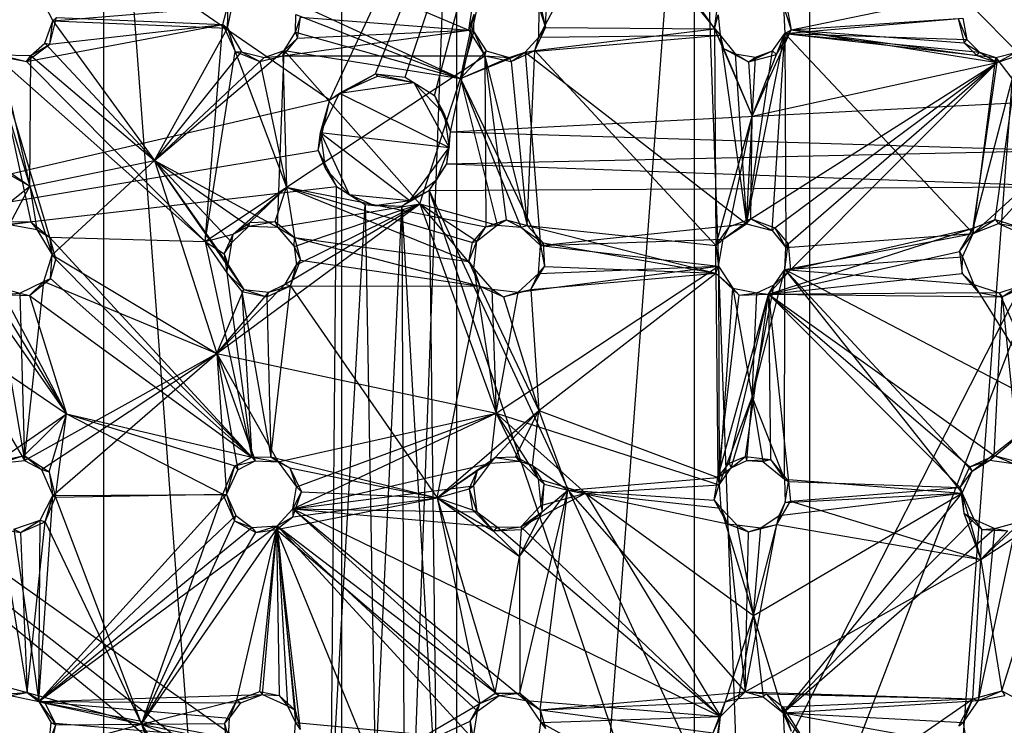
# Model space of a CAD drawing. Units: inches. Extents: x -3.2 to 16.9, y -5.4 to 5.4.
# Drawn here: x 11.5 to 14.2, y 1.3 to 3.2 of the extents above; entities that cross this region are included whole.
import ezdxf

# ---------------------------------------------------------------- set-up
doc = ezdxf.new("R2010")
doc.units = ezdxf.units.IN
doc.layers.get('0').update_dxf_attribs({"true_color": 0xc2ced6})

msp = doc.modelspace()

# ---------------------------------------------------------------- linework, layer by layer
at = {"color": 8, "true_color": 0x7f7f7f}
for p, q in [((10.3822, 4.3863), (12.3895, 3.0048)), ((12.3895, 3.0048), (13.0348, 4.3796)), ((12.5137, 3.0759), (13.0348, 4.3796)), ((12.5953, 3.0672), (13.0348, 4.3796)), ((12.6755, 3.0165), (13.0348, 4.3796)), ((12.7192, 2.9173), (13.0348, 4.3796)), ((13.0348, 4.3796), (14.3972, 3.0045)), ((11.7717, -4.3504), (11.7717, 4.3504)), ((11.7717, 4.3504), (12.4212, -4.3504)), ((12.4212, 4.3504), (12.4212, -4.3504)), ((12.4212, -4.3504), (12.7363, 4.3504)), ((12.7363, -4.3504), (12.7363, 4.3504)), ((12.7363, -4.3504), (13.3858, 4.3504)), ((13.3858, -4.3504), (13.3858, 4.3504)), ((13.3858, 4.3504), (13.7008, -4.3504)), ((13.7008, -4.3504), (13.7008, 4.3504)), ((13.7008, -4.3504), (14.3504, 4.3504)), ((12.9789, 3.2027), (13.0061, 3.8229)), ((13.0061, 3.8229), (13.4398, 3.1989)), ((12.9606, 3.1763), (13.1565, 3.55)), ((13.1565, 3.55), (13.4554, 3.1811)), ((12.3276, 3.3832), (12.769, 3.1948)), ((11.6009, 3.2825), (11.6324, 3.2205)), ((12.2677, 3.2843), (12.7467, 3.0633)), ((13.6491, 3.1964), (14.1451, 3.2983)), ((11.6324, 3.2205), (12.1223, 3.2604)), ((12.0975, 3.2109), (12.1115, 3.2664)), ((12.1096, 3.201), (12.1115, 3.2664)), ((12.1096, 3.201), (12.1223, 3.2604)), ((12.769, 3.1948), (12.7779, 3.2554)), ((12.9606, 3.1763), (12.9616, 3.2562)), ((12.9616, 3.2562), (12.9789, 3.2027)), ((12.9625, 3.2731), (12.9789, 3.2027)), ((13.4398, 3.1989), (13.4487, 3.2602)), ((13.6283, 3.261), (13.6325, 3.1864)), ((13.6283, 3.261), (13.6491, 3.1964)), ((13.6361, 3.2687), (13.6491, 3.1964)), ((11.6242, 3.1567), (11.6429, 3.2294)), ((11.6324, 3.2205), (11.6429, 3.2294)), ((11.6429, 3.2294), (12.0975, 3.2109)), ((12.2954, 3.19), (12.2968, 3.2382)), ((12.2954, 3.19), (12.3091, 3.2306)), ((12.2968, 3.2382), (12.7467, 3.0633)), ((12.3012, 3.1738), (12.3091, 3.2306)), ((12.3091, 3.2306), (12.769, 3.1948)), ((12.7467, 3.0633), (12.784, 3.2391)), ((12.769, 3.1948), (12.784, 3.2391)), ((12.7825, 3.191), (12.784, 3.2391)), ((13.4398, 3.1989), (13.4504, 3.2367)), ((13.4504, 3.2367), (13.4554, 3.1811)), ((13.6325, 3.1864), (14.1184, 3.2277)), ((14.1184, 3.2277), (14.1294, 3.1698)), ((11.5609, 3.1101), (12.0975, 3.2109)), ((11.6113, 3.1598), (11.6324, 3.2205)), ((11.6242, 3.1567), (11.6324, 3.2205)), ((11.6242, 3.1567), (12.0975, 3.2109)), ((11.6324, 3.2205), (11.9108, 2.8392)), ((11.6324, 3.2205), (12.1096, 3.201)), ((11.9108, 2.8392), (12.1096, 3.201)), ((12.0487, 2.6181), (12.0975, 3.2109)), ((12.0975, 3.2109), (12.1096, 3.201)), ((12.0975, 3.2109), (12.1304, 3.1372)), ((12.1096, 3.201), (12.1304, 3.1372)), ((12.1096, 3.201), (12.1478, 3.1364)), ((12.9495, 3.1396), (12.9789, 3.2027)), ((12.9606, 3.1763), (12.9789, 3.2027)), ((12.9789, 3.2027), (13.4398, 3.1989)), ((13.6491, 3.1964), (14.106, 3.227)), ((14.106, 3.227), (14.1217, 3.1606)), ((14.106, 3.227), (14.1294, 3.1698)), ((10.9585, 3.1889), (11.5702, 2.7697)), ((11.4404, 3.1967), (11.5702, 2.7697)), ((12.2614, 3.1249), (12.769, 3.1948)), ((12.2614, 3.1249), (12.3012, 3.1738)), ((12.2647, 3.1397), (12.2954, 3.19)), ((12.2647, 3.1397), (12.3012, 3.1738)), ((12.2954, 3.19), (12.3012, 3.1738)), ((12.2954, 3.19), (12.7467, 3.0633)), ((12.3012, 3.1738), (12.769, 3.1948)), ((12.7467, 3.0633), (12.7825, 3.191)), ((12.769, 3.1948), (12.7825, 3.191)), ((12.769, 3.1948), (12.8127, 3.1253)), ((12.7825, 3.191), (12.8127, 3.1253)), ((12.7825, 3.191), (12.8162, 3.1386)), ((12.923, 3.1352), (13.4554, 3.1811)), ((12.923, 3.1352), (12.9606, 3.1763)), ((12.9495, 3.1396), (13.4398, 3.1989)), ((12.9495, 3.1396), (12.9606, 3.1763)), ((12.9606, 3.1763), (13.4554, 3.1811)), ((13.4398, 3.1989), (13.4437, 2.6075)), ((13.4398, 3.1989), (13.4554, 3.1811)), ((13.4398, 3.1989), (13.4646, 3.1454)), ((13.4398, 3.1989), (13.5428, 2.9608)), ((13.4554, 3.1811), (13.4646, 3.1454)), ((13.4554, 3.1811), (13.4967, 3.1307)), ((13.4554, 3.1811), (13.5278, 2.6664)), ((13.5278, 2.6664), (13.6325, 3.1864)), ((13.5428, 2.9608), (13.6491, 3.1964)), ((13.5974, 2.6485), (13.6325, 3.1864)), ((13.5989, 3.1385), (13.6325, 3.1864)), ((13.6096, 3.1292), (13.6491, 3.1964)), ((13.6096, 3.1292), (13.6325, 3.1864)), ((13.6325, 3.1864), (13.6491, 3.1964)), ((13.6325, 3.1864), (13.6347, 2.6017)), ((13.6325, 3.1864), (14.1294, 3.1698)), ((13.6325, 3.1864), (14.1463, 2.6406)), ((13.6325, 3.1864), (14.1641, 3.135)), ((13.6325, 3.1864), (14.2085, 3.1206)), ((13.6491, 3.1964), (14.1217, 3.1606)), ((13.6491, 3.1964), (14.1569, 3.1259)), ((13.6491, 3.1964), (14.2126, 3.107)), ((10.9581, 3.1615), (11.6703, 2.1476)), ((11.5609, 3.1101), (11.6242, 3.1567)), ((11.5725, 3.1263), (11.6113, 3.1598)), ((11.5725, 3.1263), (11.6242, 3.1567)), ((11.6113, 3.1598), (11.6242, 3.1567)), ((11.6113, 3.1598), (11.9108, 2.8392)), ((14.1217, 3.1606), (14.1294, 3.1698)), ((14.1217, 3.1606), (14.1569, 3.1259)), ((14.1217, 3.1606), (14.1641, 3.135)), ((14.1294, 3.1698), (14.1641, 3.135)), ((10.9156, 3.135), (11.5702, 2.7697)), ((11.4745, 3.1262), (11.5609, 3.1101)), ((11.4745, 3.1262), (11.5729, 2.6718)), ((11.4745, 3.1262), (11.6236, 2.6299)), ((11.4745, 3.1262), (12.0487, 2.6181)), ((11.4867, 3.1279), (11.5609, 3.1101)), ((11.4867, 3.1279), (11.5702, 2.7697)), ((11.4867, 3.1279), (11.5725, 3.1263)), ((11.5609, 3.1101), (11.5725, 3.1263)), ((11.5702, 2.7697), (11.5725, 3.1263)), ((11.5725, 3.1263), (11.9108, 2.8392)), ((11.9108, 2.8392), (12.2647, 3.1397)), ((11.9108, 2.8392), (12.1478, 3.1364)), ((11.9108, 2.8392), (12.2104, 3.1206)), ((12.0487, 2.6181), (12.1304, 3.1372)), ((12.1304, 3.1372), (12.1478, 3.1364)), ((12.1304, 3.1372), (12.1985, 3.1097)), ((12.1304, 3.1372), (12.2712, 2.7663)), ((12.1478, 3.1364), (12.1985, 3.1097)), ((12.1478, 3.1364), (12.2104, 3.1206)), ((12.1985, 3.1097), (12.2614, 3.1249)), ((12.1985, 3.1097), (12.2104, 3.1206)), ((12.2104, 3.1206), (12.2647, 3.1397)), ((12.2104, 3.1206), (12.2614, 3.1249)), ((12.2462, 2.6579), (12.2647, 3.1397)), ((12.2614, 3.1249), (12.2647, 3.1397)), ((12.2614, 3.1249), (12.8127, 3.1253)), ((12.2614, 3.1249), (12.2712, 2.7663)), ((12.2647, 3.1397), (12.6353, 2.7213)), ((12.2647, 3.1397), (12.7467, 3.0633)), ((12.2712, 2.7663), (12.8127, 3.1253)), ((12.7467, 3.0633), (12.8162, 3.1386)), ((12.7467, 3.0633), (12.923, 3.1352)), ((12.7467, 3.0633), (12.8788, 3.1203)), ((12.8127, 3.1253), (12.8162, 3.1386)), ((12.8127, 3.1253), (12.8159, 2.6586)), ((12.8127, 3.1253), (12.871, 2.6772)), ((12.8127, 3.1253), (12.8788, 3.1203)), ((12.8127, 3.1253), (12.8845, 3.1096)), ((12.8127, 3.1253), (12.9281, 2.6619)), ((12.8162, 3.1386), (12.8788, 3.1203)), ((12.8788, 3.1203), (12.923, 3.1352)), ((12.8788, 3.1203), (12.8845, 3.1096)), ((12.8845, 3.1096), (12.9495, 3.1396)), ((12.8845, 3.1096), (12.923, 3.1352)), ((12.923, 3.1352), (12.9495, 3.1396)), ((12.923, 3.1352), (12.9645, 2.6075)), ((12.923, 3.1352), (13.5278, 2.6664)), ((12.9281, 2.6619), (12.9495, 3.1396)), ((12.9495, 3.1396), (13.4437, 2.6075)), ((13.4646, 3.1454), (13.4967, 3.1307)), ((13.4646, 3.1454), (13.5334, 3.1084)), ((13.4646, 3.1454), (13.5428, 2.9608)), ((13.4967, 3.1307), (13.5278, 2.6664)), ((13.4967, 3.1307), (13.5334, 3.1084)), ((13.4967, 3.1307), (13.5519, 3.1213)), ((13.5278, 2.6664), (13.5989, 3.1385)), ((13.5278, 2.6664), (13.5519, 3.1213)), ((13.5334, 3.1084), (13.5989, 3.1385)), ((13.5334, 3.1084), (13.6096, 3.1292)), ((13.5334, 3.1084), (13.5519, 3.1213)), ((13.5428, 2.9608), (13.6096, 3.1292)), ((13.5519, 3.1213), (13.5989, 3.1385)), ((13.5989, 3.1385), (13.6096, 3.1292)), ((14.1463, 2.6406), (14.2085, 3.1206)), ((14.1464, 2.6551), (14.2705, 3.1273)), ((14.1569, 3.1259), (14.1641, 3.135)), ((14.1569, 3.1259), (14.2126, 3.107)), ((14.1641, 3.135), (14.2085, 3.1206)), ((14.1641, 3.135), (14.2126, 3.107)), ((14.2072, 2.6782), (14.2705, 3.1273)), ((14.2085, 3.1206), (14.2619, 3.1342)), ((14.2085, 3.1206), (14.2126, 3.107)), ((14.2085, 3.1206), (14.3989, 2.8692)), ((14.2126, 3.107), (14.2619, 3.1342)), ((14.2126, 3.107), (14.2705, 3.1273)), ((11.5609, 3.1101), (12.0487, 2.6181)), ((12.1985, 3.1097), (12.2712, 2.7663)), ((12.8845, 3.1096), (12.9281, 2.6619)), ((13.5334, 3.1084), (13.5428, 2.9608)), ((13.539, 2.6798), (14.2126, 3.107)), ((13.5428, 2.9608), (14.2126, 3.107)), ((13.6049, 2.656), (14.2126, 3.107)), ((13.641, 2.6118), (14.2126, 3.107)), ((13.6477, 2.541), (14.2126, 3.107)), ((14.1464, 2.6551), (14.2126, 3.107)), ((12.3895, 3.0048), (12.5137, 3.0759)), ((12.4158, 3.0236), (12.5137, 3.0759)), ((12.4158, 3.0236), (12.5194, 3.0699)), ((12.5137, 3.0759), (12.5194, 3.0699)), ((12.5137, 3.0759), (12.5953, 3.0672)), ((12.5137, 3.0759), (12.6185, 3.0524)), ((12.5194, 3.0699), (12.6185, 3.0524)), ((12.5953, 3.0672), (12.6185, 3.0524)), ((12.5953, 3.0672), (12.6755, 3.0165)), ((12.4158, 3.0236), (12.6185, 3.0524)), ((12.6185, 3.0524), (12.6755, 3.0165)), ((12.6185, 3.0524), (12.7018, 2.9672)), ((12.6185, 3.0524), (12.7153, 2.8748)), ((12.6353, 2.7213), (12.7467, 3.0633)), ((12.7467, 3.0633), (12.8466, 2.6627)), ((12.7467, 3.0633), (12.9115, 2.6578)), ((12.7467, 3.0633), (12.9645, 2.6075)), ((12.3637, 2.916), (12.4158, 3.0236)), ((12.3895, 3.0048), (12.4158, 3.0236)), ((12.4158, 3.0236), (12.7153, 2.8748)), ((12.6755, 3.0165), (12.7018, 2.9672)), ((12.6755, 3.0165), (12.7192, 2.9173)), ((10.346, 2.5317), (12.3895, 3.0048)), ((12.3579, 2.8668), (12.3895, 3.0048)), ((12.3637, 2.916), (12.3895, 3.0048)), ((12.7192, 2.9173), (14.3972, 3.0045)), ((12.7018, 2.9672), (12.7153, 2.8748)), ((12.7018, 2.9672), (12.7192, 2.9173)), ((13.4437, 2.6075), (13.5428, 2.9608)), ((13.4811, 2.6597), (13.5428, 2.9608)), ((13.539, 2.6798), (13.5428, 2.9608)), ((12.3579, 2.8668), (12.3637, 2.916)), ((12.3637, 2.916), (12.377, 2.8184)), ((12.3637, 2.916), (12.4418, 2.7463)), ((12.3637, 2.916), (12.6079, 2.7301)), ((12.3637, 2.916), (12.7153, 2.8748)), ((12.7091, 2.8304), (12.7192, 2.9173)), ((12.7153, 2.8748), (12.7192, 2.9173)), ((12.7192, 2.9173), (14.3658, 2.8668)), ((10.346, 2.5317), (12.3579, 2.8668)), ((12.3579, 2.8668), (12.377, 2.8184)), ((12.3579, 2.8668), (12.4074, 2.7683)), ((12.6079, 2.7301), (12.7153, 2.8748)), ((12.682, 2.7873), (12.7153, 2.8748)), ((12.7091, 2.8304), (12.7153, 2.8748)), ((12.7091, 2.8304), (14.3658, 2.8668)), ((14.1463, 2.6406), (14.3989, 2.8692)), ((14.2158, 2.6676), (14.3989, 2.8692)), ((11.5702, 2.7697), (11.9108, 2.8392)), ((11.6308, 2.5815), (11.9108, 2.8392)), ((11.9108, 2.8392), (12.0807, 2.3129)), ((11.9108, 2.8392), (12.1117, 2.5547)), ((11.9108, 2.8392), (12.1221, 2.616)), ((11.9108, 2.8392), (12.1541, 2.4877)), ((11.9108, 2.8392), (12.1685, 2.6605)), ((11.9108, 2.8392), (12.2462, 2.6579)), ((12.6604, 2.7572), (12.7091, 2.8304)), ((12.682, 2.7873), (12.7091, 2.8304)), ((12.7091, 2.8304), (14.4152, 2.7683)), ((12.377, 2.8184), (12.4074, 2.7683)), ((12.377, 2.8184), (12.4418, 2.7463)), ((12.6079, 2.7301), (12.682, 2.7873)), ((12.6604, 2.7572), (12.682, 2.7873)), ((10.346, 2.5317), (12.4074, 2.7683)), ((11.2604, 2.5246), (11.5702, 2.7697)), ((11.514, 2.6649), (11.5702, 2.7697)), ((11.5702, 2.7697), (11.5893, 2.6509)), ((11.5702, 2.7697), (11.6308, 2.5815)), ((12.0487, 2.6181), (12.2712, 2.7663)), ((12.1249, 2.6388), (12.2712, 2.7663)), ((12.171, 2.6706), (12.2712, 2.7663)), ((12.2397, 2.6731), (12.2712, 2.7663)), ((12.2712, 2.7663), (12.293, 2.6294)), ((12.2712, 2.7663), (12.7688, 2.5634)), ((12.2712, 2.7663), (12.7789, 2.6157)), ((12.2712, 2.7663), (12.8159, 2.6586)), ((12.393, 1.0795), (12.4074, 2.7683)), ((12.4074, 2.7683), (12.4418, 2.7463)), ((12.4074, 2.7683), (12.4859, 2.7195)), ((12.4418, 2.7463), (12.4859, 2.7195)), ((12.4418, 2.7463), (12.511, 2.7165)), ((12.4418, 2.7463), (12.6079, 2.7301)), ((12.586, 2.715), (12.6604, 2.7572)), ((12.6079, 2.7301), (12.6604, 2.7572)), ((12.6604, 2.7572), (14.4152, 2.7683)), ((12.6604, 2.7572), (12.681, 1.0827)), ((12.6604, 2.7572), (13.2797, 0.9302)), ((12.6604, 2.7572), (13.4946, 0.9652)), ((13.4946, 0.9652), (14.4152, 2.7683)), ((13.7169, 0.9508), (14.4152, 2.7683)), ((12.0807, 2.3129), (12.6353, 2.7213)), ((12.2462, 2.6579), (12.6353, 2.7213)), ((12.2675, 2.5019), (12.6353, 2.7213)), ((12.2923, 2.6046), (12.6353, 2.7213)), ((12.2982, 2.5544), (12.6353, 2.7213)), ((12.393, 1.0795), (12.4859, 2.7195)), ((12.4859, 2.7195), (12.511, 2.7165)), ((12.4859, 2.7195), (12.5136, 1.147)), ((12.4859, 2.7195), (12.586, 2.715)), ((12.511, 2.7165), (12.6079, 2.7301)), ((12.511, 2.7165), (12.586, 2.715)), ((12.586, 2.715), (12.6079, 2.7301)), ((12.6353, 2.7213), (12.7824, 2.5448)), ((12.6353, 2.7213), (12.7913, 2.6191)), ((12.6353, 2.7213), (12.8434, 2.1494)), ((12.6353, 2.7213), (12.8466, 2.6627)), ((12.5136, 1.147), (12.586, 2.715)), ((12.586, 2.715), (12.5916, 1.1394)), ((12.586, 2.715), (12.681, 1.0827)), ((11.5089, 2.6727), (11.5729, 2.6718)), ((11.514, 2.6649), (11.5729, 2.6718)), ((11.514, 2.6649), (11.5893, 2.6509)), ((11.5729, 2.6718), (11.5893, 2.6509)), ((11.5729, 2.6718), (11.6236, 2.6299)), ((12.1249, 2.6388), (12.171, 2.6706)), ((12.1685, 2.6605), (12.2397, 2.6731)), ((12.1685, 2.6605), (12.171, 2.6706)), ((12.171, 2.6706), (12.2397, 2.6731)), ((12.2397, 2.6731), (12.2462, 2.6579)), ((12.2397, 2.6731), (12.293, 2.6294)), ((12.7913, 2.6191), (12.8466, 2.6627)), ((12.8159, 2.6586), (12.871, 2.6772)), ((12.8159, 2.6586), (12.8466, 2.6627)), ((12.8466, 2.6627), (12.871, 2.6772)), ((12.8466, 2.6627), (12.9115, 2.6578)), ((12.871, 2.6772), (12.9115, 2.6578)), ((12.871, 2.6772), (12.9281, 2.6619)), ((12.9645, 2.6075), (13.5278, 2.6664)), ((13.4639, 2.6249), (13.539, 2.6798)), ((13.4639, 2.6249), (13.5278, 2.6664)), ((13.4811, 2.6597), (13.539, 2.6798)), ((13.5278, 2.6664), (13.539, 2.6798)), ((13.5278, 2.6664), (13.5974, 2.6485)), ((13.539, 2.6798), (13.5974, 2.6485)), ((13.539, 2.6798), (13.6049, 2.656)), ((14.1463, 2.6406), (14.2072, 2.6782)), ((14.1463, 2.6406), (14.2158, 2.6676)), ((14.1464, 2.6551), (14.2072, 2.6782)), ((14.2072, 2.6782), (14.2158, 2.6676)), ((14.2072, 2.6782), (14.2732, 2.6571)), ((14.2158, 2.6676), (14.2732, 2.6571)), ((14.2158, 2.6676), (14.2764, 2.6412)), ((10.9501, 2.637), (11.6703, 2.1476)), ((11.5893, 2.6509), (11.6236, 2.6299)), ((11.5893, 2.6509), (11.6308, 2.5815)), ((12.0487, 2.6181), (12.1249, 2.6388)), ((12.1003, 2.5843), (12.1249, 2.6388)), ((12.1221, 2.616), (12.1685, 2.6605)), ((12.1221, 2.616), (12.1249, 2.6388)), ((12.1249, 2.6388), (12.1685, 2.6605)), ((12.1685, 2.6605), (12.2462, 2.6579)), ((12.2462, 2.6579), (12.2923, 2.6046)), ((12.2462, 2.6579), (12.293, 2.6294)), ((12.7789, 2.6157), (12.8159, 2.6586)), ((12.7913, 2.6191), (12.8159, 2.6586)), ((12.9115, 2.6578), (12.9281, 2.6619)), ((12.9115, 2.6578), (12.9645, 2.6075)), ((12.9115, 2.6578), (12.9721, 2.615)), ((12.9281, 2.6619), (12.9721, 2.615)), ((12.9281, 2.6619), (13.4433, 2.5316)), ((12.9281, 2.6619), (13.4437, 2.6075)), ((13.4437, 2.6075), (13.4811, 2.6597)), ((13.4639, 2.6249), (13.4811, 2.6597)), ((13.5878, 2.4742), (14.1464, 2.6551)), ((13.5974, 2.6485), (13.6049, 2.656)), ((13.5974, 2.6485), (13.6347, 2.6017)), ((13.6049, 2.656), (13.6347, 2.6017)), ((13.6049, 2.656), (13.641, 2.6118)), ((13.6321, 2.5423), (14.1463, 2.6406)), ((13.6347, 2.6017), (14.1463, 2.6406)), ((13.6477, 2.541), (14.1464, 2.6551)), ((14.1089, 2.5907), (14.1464, 2.6551)), ((14.1089, 2.5907), (14.1463, 2.6406)), ((14.1171, 2.5763), (14.1463, 2.6406)), ((14.1463, 2.6406), (14.1464, 2.6551)), ((11.6236, 2.6299), (11.6308, 2.5815)), ((11.6236, 2.6299), (11.6409, 2.5693)), ((11.6236, 2.6299), (12.0487, 2.6181)), ((11.6236, 2.6299), (12.176, 2.0296)), ((12.0487, 2.6181), (12.1003, 2.5843)), ((12.0487, 2.6181), (12.1076, 2.5324)), ((12.0487, 2.6181), (12.176, 2.0296)), ((12.1003, 2.5843), (12.1221, 2.616)), ((12.1117, 2.5547), (12.1221, 2.616)), ((12.2923, 2.6046), (12.293, 2.6294)), ((12.293, 2.6294), (12.3094, 2.5675)), ((12.293, 2.6294), (12.7688, 2.5634)), ((12.293, 2.6294), (12.7987, 2.4962)), ((12.7688, 2.5634), (12.7913, 2.6191)), ((12.7688, 2.5634), (12.7789, 2.6157)), ((12.7789, 2.6157), (12.7913, 2.6191)), ((12.7824, 2.5448), (12.7913, 2.6191)), ((12.9645, 2.6075), (13.4639, 2.6249)), ((12.9645, 2.6075), (12.9721, 2.615)), ((12.9721, 2.615), (12.9755, 2.5499)), ((12.9721, 2.615), (13.4433, 2.5316)), ((13.4437, 2.6075), (13.4639, 2.6249)), ((13.4511, 2.5506), (13.4639, 2.6249)), ((13.6321, 2.5423), (13.641, 2.6118)), ((13.6347, 2.6017), (13.641, 2.6118)), ((13.641, 2.6118), (13.6477, 2.541)), ((12.1003, 2.5843), (12.1076, 2.5324)), ((12.1003, 2.5843), (12.1117, 2.5547)), ((12.2923, 2.6046), (12.2982, 2.5544)), ((12.2923, 2.6046), (12.3094, 2.5675)), ((12.9591, 2.5306), (12.9645, 2.6075)), ((12.9645, 2.6075), (12.9755, 2.5499)), ((12.9645, 2.6075), (13.4511, 2.5506)), ((13.4433, 2.5316), (13.4437, 2.6075)), ((13.4437, 2.6075), (13.4511, 2.5506)), ((13.5878, 2.4742), (14.1089, 2.5907)), ((13.6321, 2.5423), (13.6347, 2.6017)), ((14.1089, 2.5907), (14.1169, 2.5307)), ((14.1089, 2.5907), (14.1171, 2.5763)), ((11.6085, 2.509), (11.6308, 2.5815)), ((11.6268, 2.5174), (11.6308, 2.5815)), ((11.6268, 2.5174), (11.6409, 2.5693)), ((11.6308, 2.5815), (11.6409, 2.5693)), ((11.6308, 2.5815), (12.0807, 2.3129)), ((11.6409, 2.5693), (12.176, 2.0296)), ((12.2823, 2.497), (12.3094, 2.5675)), ((12.2982, 2.5544), (12.3094, 2.5675)), ((12.3094, 2.5675), (12.7987, 2.4962)), ((12.7688, 2.5634), (12.7824, 2.5448)), ((12.7688, 2.5634), (12.7987, 2.4962)), ((13.6321, 2.5423), (14.1171, 2.5763)), ((14.1169, 2.5307), (14.1171, 2.5763)), ((14.1171, 2.5763), (14.1483, 2.5006)), ((10.346, 2.5317), (12.3578, 0.9652)), ((10.346, 2.5317), (12.3833, 0.863)), ((10.346, 2.5317), (12.393, 1.0795)), ((12.1076, 2.5324), (12.1117, 2.5547)), ((12.1076, 2.5324), (12.1493, 2.4817)), ((12.1076, 2.5324), (12.1541, 2.4877)), ((12.1076, 2.5324), (12.176, 2.0296)), ((12.1117, 2.5547), (12.1541, 2.4877)), ((12.2675, 2.5019), (12.2982, 2.5544)), ((12.2823, 2.497), (12.2982, 2.5544)), ((12.7824, 2.5448), (12.7987, 2.4962)), ((12.7824, 2.5448), (12.832, 2.4878)), ((12.7824, 2.5448), (12.8434, 2.1494)), ((12.8434, 2.1494), (13.4511, 2.5506)), ((12.9039, 2.4804), (13.4511, 2.5506)), ((12.9039, 2.4804), (12.9591, 2.5306)), ((12.9388, 2.4874), (12.9755, 2.5499)), ((12.9388, 2.4874), (13.4433, 2.5316)), ((12.9388, 2.4874), (12.9591, 2.5306)), ((12.9591, 2.5306), (13.4511, 2.5506)), ((12.9591, 2.5306), (12.9755, 2.5499)), ((12.9601, 2.1572), (13.4433, 2.5316)), ((12.9755, 2.5499), (13.4433, 2.5316)), ((13.4433, 2.5316), (13.4511, 2.5506)), ((13.4433, 2.5316), (13.4491, 1.9743)), ((13.4433, 2.5316), (13.4905, 2.4912)), ((13.4433, 2.5316), (13.5072, 2.4723)), ((13.4511, 2.5506), (13.4529, 1.9541)), ((13.4511, 2.5506), (13.4905, 2.4912)), ((13.5432, 2.1938), (13.6321, 2.5423)), ((13.5878, 2.4742), (13.6477, 2.541)), ((13.5878, 2.4742), (14.1169, 2.5307)), ((13.6032, 2.5003), (13.6321, 2.5423)), ((13.6032, 2.5003), (13.6477, 2.541)), ((13.6309, 1.9698), (13.6321, 2.5423)), ((13.6321, 2.5423), (13.6477, 2.541)), ((13.6321, 2.5423), (14.1164, 1.9313)), ((13.6321, 2.5423), (14.1437, 1.9917)), ((13.6321, 2.5423), (14.1483, 2.5006)), ((13.6321, 2.5423), (14.3601, 2.1621)), ((14.1169, 2.5307), (14.1483, 2.5006)), ((14.1169, 2.5307), (14.1613, 2.4789)), ((11.2604, 2.5246), (11.5555, 2.0203)), ((11.443, 2.5203), (11.6703, 2.1476)), ((11.5428, 2.4772), (11.6085, 2.509)), ((11.5555, 2.0203), (11.6085, 2.509)), ((11.5691, 2.4709), (11.6268, 2.5174)), ((11.5691, 2.4709), (11.6085, 2.509)), ((11.6085, 2.509), (11.6268, 2.5174)), ((11.6085, 2.509), (12.0807, 2.3129)), ((11.6268, 2.5174), (12.176, 2.0296)), ((12.0807, 2.3129), (12.2675, 2.5019)), ((12.2231, 2.48), (12.2675, 2.5019)), ((12.2675, 2.5019), (12.2823, 2.497)), ((11.4738, 2.4969), (11.5428, 2.4772)), ((11.4738, 2.4969), (11.5555, 2.0203)), ((11.4977, 2.4738), (11.5428, 2.4772)), ((11.5428, 2.4772), (11.5555, 2.0203)), ((11.5428, 2.4772), (11.5691, 2.4709)), ((12.0807, 2.3129), (12.1541, 2.4877)), ((12.0807, 2.3129), (12.2231, 2.48)), ((12.1493, 2.4817), (12.1541, 2.4877)), ((12.1493, 2.4817), (12.176, 2.0296)), ((12.1493, 2.4817), (12.217, 2.4673)), ((12.1493, 2.4817), (12.2281, 2.0307)), ((12.1541, 2.4877), (12.217, 2.4673)), ((12.1541, 2.4877), (12.2231, 2.48)), ((12.217, 2.4673), (12.2823, 2.497)), ((12.217, 2.4673), (12.2231, 2.48)), ((12.2231, 2.48), (12.2823, 2.497)), ((12.2281, 2.0307), (12.2823, 2.497)), ((12.2823, 2.497), (12.6824, 1.9182)), ((12.2823, 2.497), (12.7987, 2.4962)), ((12.6824, 1.9182), (12.7987, 2.4962)), ((12.7987, 2.4962), (12.832, 2.4878)), ((12.7987, 2.4962), (12.8635, 2.467)), ((12.7987, 2.4962), (12.9601, 2.1572)), ((12.832, 2.4878), (12.8434, 2.1494)), ((12.832, 2.4878), (12.8635, 2.467)), ((12.832, 2.4878), (12.9039, 2.4804)), ((12.8434, 2.1494), (12.9039, 2.4804)), ((12.8635, 2.467), (12.9388, 2.4874)), ((12.8635, 2.467), (12.9039, 2.4804)), ((12.9039, 2.4804), (12.9388, 2.4874)), ((12.9388, 2.4874), (12.9601, 2.1572)), ((13.4529, 1.9541), (13.4905, 2.4912)), ((13.4905, 2.4912), (13.5072, 2.4723)), ((13.4905, 2.4912), (13.5432, 2.1938)), ((13.4905, 2.4912), (13.5558, 2.4779)), ((13.5072, 2.4723), (13.5558, 2.4779)), ((13.5432, 2.1938), (13.6032, 2.5003)), ((13.5432, 2.1938), (13.5558, 2.4779)), ((13.5558, 2.4779), (13.6032, 2.5003)), ((13.5558, 2.4779), (13.5878, 2.4742)), ((13.5878, 2.4742), (13.6032, 2.5003)), ((13.5878, 2.4742), (14.1613, 2.4789)), ((14.1483, 2.5006), (14.1613, 2.4789)), ((14.1483, 2.5006), (14.2179, 2.4781)), ((14.1483, 2.5006), (14.3601, 2.1621)), ((14.1613, 2.4789), (14.2179, 2.4781)), ((14.1613, 2.4789), (14.2259, 2.4677)), ((14.2179, 2.4781), (14.2677, 2.4944)), ((14.2179, 2.4781), (14.2259, 2.4677)), ((14.2179, 2.4781), (14.3601, 2.1621)), ((14.2259, 2.4677), (14.2868, 2.4952)), ((14.2259, 2.4677), (14.2677, 2.4944)), ((11.4977, 2.4738), (11.5691, 2.4709)), ((11.4977, 2.4738), (11.6703, 2.1476)), ((11.5691, 2.4709), (11.6703, 2.1476)), ((11.5691, 2.4709), (12.176, 2.0296)), ((12.217, 2.4673), (12.2281, 2.0307)), ((12.8635, 2.467), (12.9601, 2.1572)), ((13.4491, 1.9743), (13.5878, 2.4742)), ((13.4491, 1.9743), (13.5072, 2.4723)), ((13.4801, 2.0136), (13.5878, 2.4742)), ((13.5072, 2.4723), (13.5878, 2.4742)), ((13.5249, 2.0316), (13.5878, 2.4742)), ((13.5878, 2.4742), (13.5929, 2.0234)), ((13.5878, 2.4742), (13.6419, 1.9632)), ((13.5878, 2.4742), (14.111, 1.9468)), ((13.5878, 2.4742), (14.1375, 2.003)), ((13.5878, 2.4742), (14.2037, 2.0345)), ((13.5878, 2.4742), (14.2259, 2.4677)), ((14.2037, 2.0345), (14.2259, 2.4677)), ((14.2259, 2.4677), (14.2716, 2.0158)), ((11.5555, 2.0203), (12.0807, 2.3129)), ((11.6022, 1.9963), (12.0807, 2.3129)), ((11.6326, 1.9253), (12.0807, 2.3129)), ((12.0807, 2.3129), (12.1071, 1.9275)), ((12.0807, 2.3129), (12.1381, 1.9952)), ((12.0807, 2.3129), (12.1857, 2.02)), ((12.0807, 2.3129), (12.2483, 2.0165)), ((12.0807, 2.3129), (12.8434, 2.1494)), ((13.4529, 1.9541), (13.5432, 2.1938)), ((13.4855, 2.0004), (13.5432, 2.1938)), ((13.5288, 2.0208), (13.5432, 2.1938)), ((13.5432, 2.1938), (13.5724, 2.0182)), ((13.5432, 2.1938), (13.6309, 1.9698)), ((12.6824, 1.9182), (12.9601, 2.1572)), ((12.8414, 2.0286), (12.9601, 2.1572)), ((12.8969, 2.0304), (12.9601, 2.1572)), ((12.9431, 2.0065), (12.9601, 2.1572)), ((12.9601, 2.1572), (13.0399, 1.9396)), ((12.9601, 2.1572), (13.4491, 1.9743)), ((14.1437, 1.9917), (14.3601, 2.1621)), ((14.192, 2.0217), (14.3601, 2.1621)), ((11.481, 2.018), (11.6703, 2.1476)), ((11.5546, 2.0343), (11.6703, 2.1476)), ((11.6228, 1.9896), (11.6703, 2.1476)), ((11.6404, 1.9201), (11.6703, 2.1476)), ((11.6703, 2.1476), (12.0973, 1.9284)), ((11.6703, 2.1476), (12.1301, 2.0056)), ((11.6703, 2.1476), (12.176, 2.0296)), ((12.2483, 2.0165), (12.8434, 2.1494)), ((12.2882, 1.8884), (12.8434, 2.1494)), ((12.2981, 1.9486), (12.8434, 2.1494)), ((12.8287, 2.0133), (12.8434, 2.1494)), ((12.8434, 2.1494), (12.9079, 2.0183)), ((12.8434, 2.1494), (12.9583, 1.9701)), ((12.8434, 2.1494), (13.0876, 1.931)), ((12.8434, 2.1494), (13.4529, 1.9541)), ((11.481, 2.018), (11.5546, 2.0343)), ((11.4884, 2.0133), (11.5546, 2.0343)), ((11.4884, 2.0133), (11.5555, 2.0203)), ((11.5546, 2.0343), (11.5555, 2.0203)), ((11.5546, 2.0343), (11.6022, 1.9963)), ((11.5546, 2.0343), (11.6228, 1.9896)), ((11.5555, 2.0203), (11.6022, 1.9963)), ((12.1301, 2.0056), (12.176, 2.0296)), ((12.1301, 2.0056), (12.1857, 2.02)), ((12.1381, 1.9952), (12.1857, 2.02)), ((12.176, 2.0296), (12.2281, 2.0307)), ((12.176, 2.0296), (12.1857, 2.02)), ((12.176, 2.0296), (12.2483, 2.0165)), ((12.1857, 2.02), (12.2483, 2.0165)), ((12.2281, 2.0307), (12.2483, 2.0165)), ((12.2281, 2.0307), (12.2802, 2.0008)), ((12.2281, 2.0307), (12.6824, 1.9182)), ((12.6824, 1.9182), (12.8414, 2.0286)), ((12.793, 1.9937), (12.8414, 2.0286)), ((12.8287, 2.0133), (12.8414, 2.0286)), ((12.8287, 2.0133), (12.9079, 2.0183)), ((12.8414, 2.0286), (12.8969, 2.0304)), ((12.8414, 2.0286), (12.9079, 2.0183)), ((12.8969, 2.0304), (12.9079, 2.0183)), ((12.8969, 2.0304), (12.9431, 2.0065)), ((12.9079, 2.0183), (12.9431, 2.0065)), ((12.9079, 2.0183), (12.9583, 1.9701)), ((13.4801, 2.0136), (13.5249, 2.0316)), ((13.4855, 2.0004), (13.5249, 2.0316)), ((13.4855, 2.0004), (13.5288, 2.0208)), ((13.5249, 2.0316), (13.5288, 2.0208)), ((13.5249, 2.0316), (13.5929, 2.0234)), ((13.5288, 2.0208), (13.5929, 2.0234)), ((13.5288, 2.0208), (13.5724, 2.0182)), ((13.5724, 2.0182), (13.5929, 2.0234)), ((13.5724, 2.0182), (13.6309, 1.9698)), ((13.5929, 2.0234), (13.6309, 1.9698)), ((13.5929, 2.0234), (13.6419, 1.9632)), ((14.1375, 2.003), (14.2037, 2.0345)), ((14.1375, 2.003), (14.192, 2.0217)), ((14.1437, 1.9917), (14.192, 2.0217)), ((14.192, 2.0217), (14.2037, 2.0345)), ((14.192, 2.0217), (14.2559, 2.0122)), ((14.2037, 2.0345), (14.2559, 2.0122)), ((14.2037, 2.0345), (14.2716, 2.0158)), ((11.6022, 1.9963), (11.6228, 1.9896)), ((11.6022, 1.9963), (11.6326, 1.9253)), ((12.0973, 1.9284), (12.1301, 2.0056)), ((12.1071, 1.9275), (12.1301, 2.0056)), ((12.1071, 1.9275), (12.1381, 1.9952)), ((12.1301, 2.0056), (12.1381, 1.9952)), ((12.2483, 2.0165), (12.2802, 2.0008)), ((12.2483, 2.0165), (12.2981, 1.9486)), ((12.2802, 2.0008), (12.2981, 1.9486)), ((12.2802, 2.0008), (12.3117, 1.9354)), ((12.2802, 2.0008), (12.6824, 1.9182)), ((12.2882, 1.8884), (12.8287, 2.0133)), ((12.6824, 1.9182), (12.793, 1.9937)), ((12.7701, 1.9432), (12.793, 1.9937)), ((12.782, 1.9513), (12.8287, 2.0133)), ((12.782, 1.9513), (12.793, 1.9937)), ((12.793, 1.9937), (12.8287, 2.0133)), ((12.9431, 2.0065), (12.9583, 1.9701)), ((12.9431, 2.0065), (12.9746, 1.9559)), ((12.9431, 2.0065), (13.0399, 1.9396)), ((13.4491, 1.9743), (13.4801, 2.0136)), ((13.4491, 1.9743), (13.4855, 2.0004)), ((13.4529, 1.9541), (13.4855, 2.0004)), ((13.4801, 2.0136), (13.4855, 2.0004)), ((14.111, 1.9468), (14.1375, 2.003)), ((14.111, 1.9468), (14.1437, 1.9917)), ((14.1164, 1.9313), (14.1437, 1.9917)), ((14.1375, 2.003), (14.1437, 1.9917)), ((11.6228, 1.9896), (11.6326, 1.9253)), ((11.6228, 1.9896), (11.6404, 1.9201)), ((12.9583, 1.9701), (12.9656, 1.8973)), ((12.9583, 1.9701), (12.9746, 1.9559)), ((12.9583, 1.9701), (13.0876, 1.931)), ((13.0399, 1.9396), (13.4491, 1.9743)), ((13.4391, 1.9124), (13.4491, 1.9743)), ((13.4491, 1.9743), (13.4529, 1.9541)), ((13.6309, 1.9698), (13.6328, 1.9056)), ((13.6309, 1.9698), (13.6419, 1.9632)), ((13.6309, 1.9698), (14.1164, 1.9313)), ((12.2882, 1.8884), (12.782, 1.9513)), ((12.2882, 1.8884), (12.2981, 1.9486)), ((12.2981, 1.9486), (12.3117, 1.9354)), ((12.6824, 1.9182), (12.7701, 1.9432)), ((12.7701, 1.9432), (12.782, 1.9513)), ((12.7701, 1.9432), (12.7788, 1.8863)), ((12.7701, 1.9432), (12.7911, 1.8805)), ((12.782, 1.9513), (12.7911, 1.8805)), ((12.9077, 1.7586), (13.0399, 1.9396)), ((12.9085, 1.3854), (13.0399, 1.9396)), ((12.9643, 1.3402), (13.0399, 1.9396)), ((12.9656, 1.8973), (12.9746, 1.9559)), ((12.969, 1.8805), (12.9746, 1.9559)), ((12.969, 1.8805), (13.0399, 1.9396)), ((12.9746, 1.9559), (13.0399, 1.9396)), ((13.0399, 1.9396), (13.4391, 1.9124)), ((13.0399, 1.9396), (13.4753, 1.8476)), ((13.0399, 1.9396), (13.5238, 1.3887)), ((13.0876, 1.931), (13.4529, 1.9541)), ((13.4391, 1.9124), (13.4529, 1.9541)), ((13.4529, 1.9541), (13.4574, 1.8905)), ((13.6328, 1.9056), (13.6419, 1.9632)), ((13.6419, 1.9632), (13.6481, 1.9092)), ((13.6419, 1.9632), (14.111, 1.9468)), ((13.6481, 1.9092), (14.111, 1.9468)), ((14.111, 1.9468), (14.1164, 1.9313)), ((14.111, 1.9468), (14.1212, 1.8771)), ((14.111, 1.9468), (14.1674, 1.75)), ((11.5944, 1.3627), (12.1071, 1.9275)), ((11.5944, 1.3627), (11.6326, 1.9253)), ((11.5986, 1.8574), (11.6326, 1.9253)), ((11.6115, 1.853), (11.6326, 1.9253)), ((11.6115, 1.853), (11.6404, 1.9201)), ((11.6326, 1.9253), (12.1071, 1.9275)), ((11.6326, 1.9253), (11.6404, 1.9201)), ((11.6404, 1.9201), (12.0973, 1.9284)), ((11.6404, 1.9201), (11.8753, 1.3009)), ((11.8753, 1.3009), (12.0973, 1.9284)), ((12.0973, 1.9284), (12.1071, 1.9275)), ((12.0973, 1.9284), (12.129, 1.8563)), ((12.1071, 1.9275), (12.129, 1.8563)), ((12.1071, 1.9275), (12.1323, 1.87)), ((12.2438, 1.8325), (12.6824, 1.9182)), ((12.2882, 1.8884), (12.3117, 1.9354)), ((12.2882, 1.8671), (12.3117, 1.9354)), ((12.2882, 1.8671), (12.6824, 1.9182)), ((12.3117, 1.9354), (12.6824, 1.9182)), ((12.6824, 1.9182), (12.7788, 1.8863)), ((12.6824, 1.9182), (12.7991, 1.3577)), ((12.6824, 1.9182), (12.8353, 1.8288)), ((12.6824, 1.9182), (12.8412, 1.3851)), ((12.6824, 1.9182), (12.9077, 1.7586)), ((12.911, 1.8398), (13.0876, 1.931)), ((12.9656, 1.8973), (13.0876, 1.931)), ((13.0876, 1.931), (13.4568, 1.3214)), ((13.0876, 1.931), (13.4574, 1.8905)), ((13.0876, 1.931), (13.5465, 1.5971)), ((13.4391, 1.9124), (13.4574, 1.8905)), ((13.4391, 1.9124), (13.4753, 1.8476)), ((13.5465, 1.5971), (14.1164, 1.9313)), ((13.6171, 1.8702), (14.1164, 1.9313)), ((13.6274, 1.3315), (14.1164, 1.9313)), ((13.6328, 1.9056), (14.1164, 1.9313)), ((14.1164, 1.9313), (14.1212, 1.8771)), ((14.1164, 1.9313), (14.1485, 1.8608)), ((12.2459, 1.8418), (12.2882, 1.8884)), ((12.2882, 1.8884), (12.2882, 1.8671)), ((12.2882, 1.8884), (12.7911, 1.8805)), ((12.2882, 1.8884), (12.8474, 1.8384)), ((12.2882, 1.8884), (12.8516, 1.3791)), ((12.2882, 1.8884), (12.9251, 1.3655)), ((12.2882, 1.8884), (13.4568, 1.3214)), ((12.7788, 1.8863), (12.7911, 1.8805)), ((12.7788, 1.8863), (12.8353, 1.8288)), ((12.911, 1.8398), (12.9656, 1.8973)), ((12.9656, 1.8973), (12.969, 1.8805)), ((13.4574, 1.8905), (13.4753, 1.8476)), ((13.4574, 1.8905), (13.5014, 1.8448)), ((13.4574, 1.8905), (13.5465, 1.5971)), ((13.6105, 1.8456), (13.6481, 1.9092)), ((13.6105, 1.8456), (13.6328, 1.9056)), ((13.6171, 1.8702), (13.6328, 1.9056)), ((13.6328, 1.9056), (13.6481, 1.9092)), ((13.6481, 1.9092), (14.1674, 1.75)), ((14.1674, 1.75), (14.3808, 1.8917)), ((14.2249, 1.3922), (14.3808, 1.8917)), ((11.5265, 1.8329), (11.5986, 1.8574)), ((11.5441, 1.8239), (11.5986, 1.8574)), ((11.5944, 1.3627), (12.1323, 1.87)), ((11.5944, 1.3627), (11.5986, 1.8574)), ((11.5986, 1.8574), (11.6115, 1.853)), ((11.8753, 1.3009), (12.129, 1.8563)), ((12.129, 1.8563), (12.1323, 1.87)), ((12.129, 1.8563), (12.1767, 1.8379)), ((12.129, 1.8563), (12.1873, 1.8242)), ((12.1323, 1.87), (12.1767, 1.8379)), ((12.2438, 1.8325), (12.2882, 1.8671)), ((12.2459, 1.8418), (12.2882, 1.8671)), ((12.7911, 1.8805), (12.8353, 1.8288)), ((12.7911, 1.8805), (12.8474, 1.8384)), ((12.9077, 1.7586), (12.969, 1.8805)), ((12.911, 1.8398), (12.969, 1.8805)), ((12.9125, 1.8318), (12.969, 1.8805)), ((13.5465, 1.5971), (13.6171, 1.8702)), ((13.5665, 1.8368), (13.6171, 1.8702)), ((13.6105, 1.8456), (13.6171, 1.8702)), ((13.6274, 1.3315), (14.1485, 1.8608)), ((14.1212, 1.8771), (14.1485, 1.8608)), ((14.1212, 1.8771), (14.1674, 1.75)), ((14.1212, 1.8771), (14.1703, 1.8324)), ((14.1485, 1.8608), (14.1703, 1.8324)), ((14.1485, 1.8608), (14.2062, 1.8347)), ((14.1674, 1.75), (14.3069, 1.8795)), ((11.4901, 1.8334), (11.5441, 1.8239)), ((11.4901, 1.8334), (11.5622, 1.3873)), ((11.5265, 1.8329), (11.5441, 1.8239)), ((11.5265, 1.8329), (11.5944, 1.3627)), ((11.5441, 1.8239), (11.6115, 1.853)), ((11.5622, 1.3873), (11.6115, 1.853)), ((11.5944, 1.3627), (12.2459, 1.8418)), ((11.5944, 1.3627), (12.1767, 1.8379)), ((11.6115, 1.853), (11.8753, 1.3009)), ((11.8753, 1.3009), (12.2438, 1.8325)), ((12.1351, 1.3664), (12.2438, 1.8325)), ((12.1767, 1.8379), (12.2459, 1.8418)), ((12.1767, 1.8379), (12.1873, 1.8242)), ((12.1873, 1.8242), (12.2459, 1.8418)), ((12.1873, 1.8242), (12.2438, 1.8325)), ((12.1986, 1.3897), (12.2438, 1.8325)), ((12.2053, 1.382), (12.2459, 1.8418)), ((12.2438, 1.8325), (12.2459, 1.8418)), ((12.2438, 1.8325), (12.2513, 1.3788)), ((12.2438, 1.8325), (12.2945, 1.3391)), ((12.2438, 1.8325), (12.3088, 1.2859)), ((12.2438, 1.8325), (12.508, 1.1871)), ((12.2438, 1.8325), (12.7991, 1.3577)), ((12.2459, 1.8418), (12.2738, 1.3508)), ((12.2459, 1.8418), (12.2954, 1.3052)), ((12.2459, 1.8418), (12.7811, 1.2603)), ((12.2459, 1.8418), (12.7931, 1.3362)), ((12.2459, 1.8418), (12.8516, 1.3791)), ((12.8353, 1.8288), (12.911, 1.8398)), ((12.8353, 1.8288), (12.8474, 1.8384)), ((12.8353, 1.8288), (12.9125, 1.8318)), ((12.8474, 1.8384), (12.911, 1.8398)), ((12.8474, 1.8384), (13.4568, 1.3214)), ((12.9077, 1.7586), (12.9125, 1.8318)), ((12.911, 1.8398), (12.9125, 1.8318)), ((12.911, 1.8398), (13.4568, 1.3214)), ((13.4753, 1.8476), (13.5014, 1.8448)), ((13.4753, 1.8476), (13.5238, 1.3887)), ((13.4753, 1.8476), (13.5334, 1.8254)), ((13.5014, 1.8448), (13.5334, 1.8254)), ((13.5014, 1.8448), (13.5465, 1.5971)), ((13.5014, 1.8448), (13.5665, 1.8368)), ((13.5238, 1.3887), (13.6105, 1.8456)), ((13.5334, 1.8254), (13.6105, 1.8456)), ((13.5334, 1.8254), (13.5665, 1.8368)), ((13.5465, 1.5971), (13.5665, 1.8368)), ((13.5665, 1.8368), (13.6105, 1.8456)), ((13.6105, 1.8456), (14.1674, 1.75)), ((13.6274, 1.3315), (14.2062, 1.8347)), ((14.1613, 1.3656), (14.2658, 1.851)), ((14.1613, 1.3656), (14.2062, 1.8347)), ((14.1674, 1.75), (14.1703, 1.8324)), ((14.1703, 1.8324), (14.2062, 1.8347)), ((14.1703, 1.8324), (14.2415, 1.8284)), ((14.2062, 1.8347), (14.2658, 1.851)), ((14.2062, 1.8347), (14.2415, 1.8284)), ((11.5441, 1.8239), (11.5622, 1.3873)), ((11.8753, 1.3009), (12.1873, 1.8242)), ((12.8353, 1.8288), (12.9077, 1.7586)), ((13.5238, 1.3887), (13.5334, 1.8254)), ((14.1674, 1.75), (14.2415, 1.8284)), ((12.8412, 1.3851), (12.9077, 1.7586)), ((12.9077, 1.7586), (12.9085, 1.3854)), ((13.5238, 1.3887), (14.1674, 1.75)), ((14.1454, 1.3696), (14.1674, 1.75)), ((14.1674, 1.75), (14.2249, 1.3922)), ((13.4568, 1.3214), (13.5465, 1.5971)), ((13.5054, 1.3709), (13.5465, 1.5971)), ((13.5465, 1.5971), (13.5728, 1.3752)), ((13.5465, 1.5971), (13.6274, 1.3315)), ((11.2037, 1.4835), (11.5622, 1.3873)), ((11.4937, 1.3827), (11.5622, 1.3873)), ((11.5167, 1.3793), (11.5622, 1.3873)), ((11.5167, 1.3793), (11.5944, 1.3627)), ((11.5622, 1.3873), (11.5944, 1.3627)), ((11.5622, 1.3873), (11.6117, 1.3578)), ((11.5622, 1.3873), (11.8753, 1.3009)), ((11.5944, 1.3627), (12.2053, 1.382)), ((12.1351, 1.3664), (12.1986, 1.3897)), ((12.1351, 1.3664), (12.2053, 1.382)), ((12.1459, 1.3595), (12.2053, 1.382)), ((12.1986, 1.3897), (12.2053, 1.382)), ((12.1986, 1.3897), (12.2513, 1.3788)), ((12.2053, 1.382), (12.2513, 1.3788)), ((12.2053, 1.382), (12.2738, 1.3508)), ((12.2513, 1.3788), (12.2738, 1.3508)), ((12.2513, 1.3788), (12.2945, 1.3391)), ((12.7931, 1.3362), (12.8516, 1.3791)), ((12.7991, 1.3577), (12.8412, 1.3851)), ((12.7991, 1.3577), (12.8516, 1.3791)), ((12.8412, 1.3851), (12.9085, 1.3854)), ((12.8412, 1.3851), (12.8516, 1.3791)), ((12.8516, 1.3791), (12.9085, 1.3854)), ((12.8516, 1.3791), (12.9251, 1.3655)), ((12.9085, 1.3854), (12.9251, 1.3655)), ((12.9085, 1.3854), (12.9643, 1.3402)), ((12.9643, 1.3402), (13.5238, 1.3887)), ((13.4695, 1.3616), (13.5238, 1.3887)), ((13.5054, 1.3709), (13.5238, 1.3887)), ((13.5054, 1.3709), (13.5728, 1.3752)), ((13.5238, 1.3887), (13.5728, 1.3752)), ((13.5238, 1.3887), (13.5816, 1.3834)), ((13.5238, 1.3887), (14.1454, 1.3696)), ((13.5728, 1.3752), (13.5816, 1.3834)), ((13.5728, 1.3752), (13.6274, 1.3315)), ((13.5816, 1.3834), (13.627, 1.3481)), ((13.5816, 1.3834), (13.6274, 1.3315)), ((13.5816, 1.3834), (14.1454, 1.3696)), ((14.1454, 1.3696), (14.2249, 1.3922)), ((14.1613, 1.3656), (14.2249, 1.3922)), ((14.1613, 1.3656), (14.2332, 1.3789)), ((14.2249, 1.3922), (14.2332, 1.3789)), ((14.2249, 1.3922), (14.2897, 1.3571)), ((11.5944, 1.3627), (11.6117, 1.3578)), ((11.5944, 1.3627), (11.6279, 1.3041)), ((11.5944, 1.3627), (11.6407, 1.2994)), ((11.5944, 1.3627), (12.1127, 1.2633)), ((11.5944, 1.3627), (12.1156, 1.3169)), ((11.5944, 1.3627), (12.1459, 1.3595)), ((11.6117, 1.3578), (11.6407, 1.2994)), ((11.6117, 1.3578), (11.8753, 1.3009)), ((11.8753, 1.3009), (12.1351, 1.3664)), ((12.102, 1.3029), (12.1351, 1.3664)), ((12.1156, 1.3169), (12.1351, 1.3664)), ((12.1156, 1.3169), (12.1459, 1.3595)), ((12.1351, 1.3664), (12.1459, 1.3595)), ((12.2738, 1.3508), (12.2945, 1.3391)), ((12.2738, 1.3508), (12.2954, 1.3052)), ((12.508, 1.1871), (12.7991, 1.3577)), ((12.7723, 1.3086), (12.7991, 1.3577)), ((12.7931, 1.3362), (12.7991, 1.3577)), ((12.9251, 1.3655), (12.9643, 1.3402)), ((12.9251, 1.3655), (12.9659, 1.3054)), ((12.9251, 1.3655), (13.4568, 1.3214)), ((12.9643, 1.3402), (13.4695, 1.3616)), ((13.4362, 1.2773), (13.4695, 1.3616)), ((13.4568, 1.3214), (13.5054, 1.3709)), ((13.4568, 1.3214), (13.4695, 1.3616)), ((13.4695, 1.3616), (13.5054, 1.3709)), ((13.627, 1.3481), (14.1454, 1.3696)), ((13.627, 1.3481), (13.6274, 1.3315)), ((13.627, 1.3481), (13.6493, 1.2813)), ((13.627, 1.3481), (13.7756, 1.1148)), ((13.6274, 1.3315), (14.1613, 1.3656)), ((13.7756, 1.1148), (14.1454, 1.3696)), ((14.1078, 1.2961), (14.1454, 1.3696)), ((14.1192, 1.305), (14.1454, 1.3696)), ((14.1192, 1.305), (14.1613, 1.3656)), ((14.1454, 1.3696), (14.1613, 1.3656)), ((12.2945, 1.3391), (12.2954, 1.3052)), ((12.2945, 1.3391), (12.3088, 1.2859)), ((12.7723, 1.3086), (12.7931, 1.3362)), ((12.7811, 1.2603), (12.7931, 1.3362)), ((12.9643, 1.3402), (12.9659, 1.3054)), ((12.9643, 1.3402), (12.9789, 1.2891)), ((12.9643, 1.3402), (13.4362, 1.2773)), ((12.9659, 1.3054), (13.4568, 1.3214)), ((13.4132, 1.058), (13.4568, 1.3214)), ((13.4362, 1.2773), (13.4568, 1.3214)), ((13.4509, 1.2722), (13.4568, 1.3214)), ((13.6274, 1.3315), (13.6311, 1.2558)), ((13.6274, 1.3315), (13.6493, 1.2813)), ((13.6274, 1.3315), (14.1188, 0.6556)), ((13.6274, 1.3315), (14.1192, 1.305)), ((13.6274, 1.3315), (14.1298, 1.2412)), ((11.6229, 1.2504), (11.6279, 1.3041)), ((11.6229, 1.2504), (11.6407, 1.2994)), ((11.6271, 1.2337), (11.8753, 1.3009)), ((11.6271, 1.2337), (11.6407, 1.2994)), ((11.6279, 1.3041), (11.6407, 1.2994)), ((11.6279, 1.3041), (12.1127, 1.2633)), ((11.6407, 1.2994), (11.8753, 1.3009)), ((11.8753, 1.3009), (12.102, 1.3029)), ((11.8753, 1.3009), (12.099, 0.6331)), ((11.8753, 1.3009), (12.1056, 1.2532)), ((11.8753, 1.3009), (12.1118, 0.6909)), ((11.8753, 1.3009), (12.1492, 1.1903)), ((11.8753, 1.3009), (12.1591, 0.7381)), ((11.8753, 1.3009), (12.2297, 0.7439)), ((12.102, 1.3029), (12.1156, 1.3169)), ((12.102, 1.3029), (12.1056, 1.2532)), ((12.102, 1.3029), (12.1127, 1.2633)), ((12.1127, 1.2633), (12.1156, 1.3169)), ((12.2921, 1.2506), (12.2954, 1.3052)), ((12.2954, 1.3052), (12.3088, 1.2859)), ((12.2954, 1.3052), (12.7811, 1.2603)), ((12.508, 1.1871), (12.7723, 1.3086)), ((12.7723, 1.3086), (12.7748, 1.2537)), ((12.7723, 1.3086), (12.7811, 1.2603)), ((12.9574, 1.2426), (12.9659, 1.3054)), ((12.9659, 1.3054), (12.9789, 1.2891)), ((12.9659, 1.3054), (13.4132, 1.058)), ((14.1078, 1.2961), (14.1192, 1.305)), ((14.1192, 1.305), (14.1298, 1.2412))]:
    msp.add_line(p, q, dxfattribs=at)

doc.saveas('drawing.dxf')
